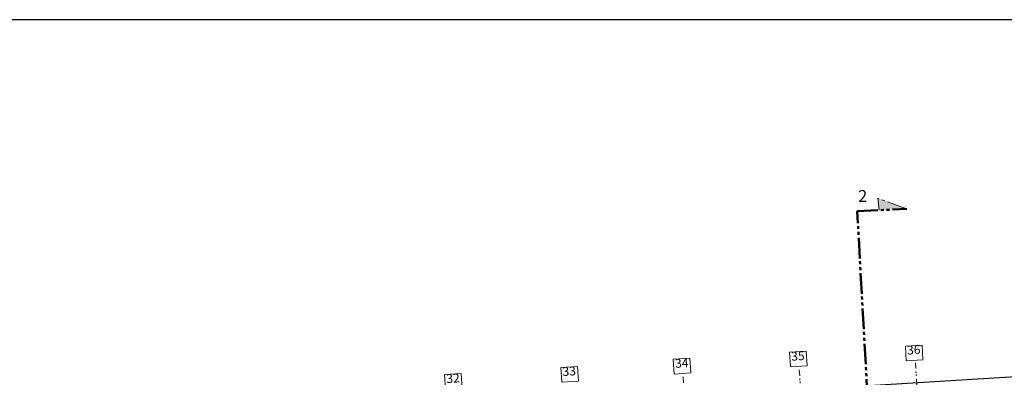
# Model space of a CAD drawing. Units: metres. Extents: x 25 to 435, y -114 to 77.
# Drawn here: x 250 to 317, y 52 to 77 of the extents above; entities that cross this region are included whole.
import ezdxf

# ---------------------------------------------------------------- set-up
doc = ezdxf.new("R2010")
doc.units = ezdxf.units.M
doc.header["$PDMODE"] = 65
for name, pattern in [('GETRENNT2_S10', [0.9, 0.4, -0.2, 0, -0.1, 0, -0.2]), ('GETRENNT2_S6', [2.4, 1.4, -0.2, 0.2, -0.2, 0.2, -0.2]), ('PUNKT2_S9', [0.2, 0, -0.2])]:
    doc.linetypes.add(name, pattern=pattern)
doc.layers.add('Standard', color=7, linetype='Continuous', lineweight=25)
doc.styles.add('ARIAL', font='ARIAL.TTF')
doc.dimstyles.new('DIMSTYLE_5', dxfattribs={"dimtxt": 0.4, "dimasz": 0.6, "dimexe": 0, "dimexo": 1e-06, "dimgap": 0.2, "dimtad": 0, "dimrnd": 0.05, "dimzin": 4, "dimdsep": 46, "dimtxsty": 'ARIAL', "dimblk1": 'ALL_ML_KREIS', "dimblk2": 'ALL_ML_KREIS', "dimsah": 1, "dimcen": 0, "dimse1": 1, "dimse2": 1, "dimclrd": 7, "dimclre": 7, "dimclrt": 7, "dimadec": 0, "dimazin": 0, "dimtfac": 1, "dimtdec": 0, "dimtix": 1, "dimtmove": 2, "dimatfit": 3, "dimfxl": 0, "dimtzin": 0, "dimlwd": 0, "dimlwe": 25, "dimarcsym": 0})

# ---------------------------------------------------------------- blocks, each defined once
blk = doc.blocks.new('ALL_ML_KREIS')
at = {"color": 0, "linetype": 'ByBlock', "lineweight": -2}
for p, q in [((-1, 0), (0.5, 0)), ((0, -0.5), (0, 0.5))]:
    blk.add_line(p, q, dxfattribs=at)
blk.add_circle((0, 0), 0.15, dxfattribs=at)
blk = doc.blocks.new('*D29')
at = {"layer": 'DEFPOINTS', "color": 7, "linetype": 'Continuous', "lineweight": 13}
for p in [(387.997, 48.932), (182.143, 44.235), (182.384, 40.287)]:
    blk.add_point(p, dxfattribs=at)
at = {"layer": 'Standard', "color": 7, "linetype": 'Continuous', "lineweight": -2}
for p, q in [((285.765, 50.57), (387.517, 56.79)), ((182.143, 44.235), (283.888, 50.455))]:
    blk.add_line(p, q, dxfattribs=at)
at = {"layer": 'Standard', "color": 7, "linetype": 'Continuous', "lineweight": 13, "xscale": 0.6000000000000001, "yscale": 0.6, "zscale": 0.6}
for p, rotation in [((387.517, 56.79), 3.498157253778796), ((182.143, 44.235), 183.4981572537788)]:
    blk.add_blockref('ALL_ML_KREIS', p, dxfattribs=dict(at, rotation=rotation))
at = {"layer": 'Standard', "color": 7, "linetype": 'Continuous', "lineweight": 13, "insert": (284.826, 50.512), "char_height": 0.4, "width": 2.4, "attachment_point": 5, "rotation": 3.49816, "style": 'ARIAL'}
blk.add_mtext('\\A1;{\\A1;{205.75\\H0.264000;\\S^ ;}}', dxfattribs=at)
blk = doc.blocks.new('*D51')
at = {"layer": 'DEFPOINTS', "color": 7, "linetype": 'Continuous', "lineweight": 13}
for p in [(318.929, 52.687), (311.049, 52.111), (311.139, 50.642)]:
    blk.add_point(p, dxfattribs=at)
at = {"layer": 'Standard', "color": 7, "linetype": 'Continuous', "lineweight": -2}
for p, q in [((311.139, 50.642), (314.453, 50.845)), ((315.77, 50.925), (319.025, 51.124))]:
    blk.add_line(p, q, dxfattribs=at)
at = {"layer": 'Standard', "color": 7, "linetype": 'Continuous', "lineweight": 13, "xscale": 0.6, "yscale": 0.6, "zscale": 0.6}
for p, rotation in [((311.139, 50.642), 183.4981572537762), ((319.025, 51.124), 3.498157253776225)]:
    blk.add_blockref('ALL_ML_KREIS', p, dxfattribs=dict(at, rotation=rotation))
at = {"layer": 'Standard', "color": 7, "linetype": 'Continuous', "lineweight": 13, "insert": (315.111, 50.885), "char_height": 0.4, "width": 1.6, "attachment_point": 5, "rotation": 3.49816, "style": 'ARIAL'}
blk.add_mtext('\\A1;{\\A1;{7.90\\H0.264000;\\S^ ;}}', dxfattribs=at)

msp = doc.modelspace()

# ---------------------------------------------------------------- hatches: boundary and pattern name
at = {"layer": 'Standard', "linetype": 'PUNKT2_S9', "lineweight": 13}
msp.add_hatch(color=1, dxfattribs=at).paths.add_polyline_path([(308.5144, 63.8066), (310.3849, 63.9002), (308.4107, 64.6211)])

# ---------------------------------------------------------------- linework, layer by layer
at = {"layer": 'Standard', "color": 7, "linetype": 'Continuous', "lineweight": 25}
msp.add_line((435.2197, 76.7338), (25.0771, 76.7338), dxfattribs=at)
at = {"layer": 'Standard', "color": 1, "linetype": 'GETRENNT2_S6', "lineweight": 13}
for p, q in [((310.3849, 63.9002), (308.4107, 64.6211)), ((308.4107, 64.6211), (308.5144, 63.8066))]:
    msp.add_line(p, q, dxfattribs=at)
at = {"layer": 'Standard', "color": 1, "linetype": 'GETRENNT2_S6', "lineweight": 50}
for p, q in [((307.0141, 63.7315), (310.3849, 63.9002)), ((310.1107, 7.8172), (307.0141, 63.7315))]:
    msp.add_line(p, q, dxfattribs=at)
at = {"layer": 'Standard', "color": 1, "linetype": 'GETRENNT2_S10', "lineweight": 13}
for p, q in [((313.7395, 8.0396), (310.9563, 53.6378)), ((305.8542, 7.5583), (303.071, 53.1565)), ((297.9689, 7.077), (295.1856, 52.6752))]:
    msp.add_line(p, q, dxfattribs=at)
at = {"layer": 'Standard', "color": 7, "linetype": 'Continuous', "lineweight": 13}
for points in [[(302.4752, 53.1722), (303.6054, 53.2413), (303.5444, 54.2394), (302.4141, 54.1703), (302.4752, 53.1722)], [(310.3431, 53.5893), (311.4733, 53.6584), (311.4123, 54.6566), (310.282, 54.5875), (310.3431, 53.5893)], [(294.5898, 52.6902), (295.7201, 52.7593), (295.6591, 53.7574), (294.5288, 53.6883), (294.5898, 52.6902)], [(286.9494, 52.14), (288.0797, 52.2091), (288.0186, 53.2072), (286.8884, 53.1381), (286.9494, 52.14)], [(279.0642, 51.658), (280.1944, 51.7271), (280.1334, 52.7252), (279.0031, 52.6561), (279.0642, 51.658)]]:
    msp.add_lwpolyline(points, dxfattribs=at)

# ---------------------------------------------------------------- texts
at = {"layer": 'Standard', "color": 7, "linetype": 'Continuous', "lineweight": 13, "insert": (307.0825, 64.3716), "char_height": 0.8, "width": 1.02279, "attachment_point": 7, "style": 'ARIAL'}
msp.add_mtext('{\\fArial|i0|b1;\\H0.800000;\\W1.000000;\\C7;2}\\P', dxfattribs=at)
at = {"layer": 'Standard', "color": 7, "linetype": 'Continuous', "lineweight": 13, "char_height": 0.6, "width": 0.3, "attachment_point": 7, "rotation": 3.498157, "style": 'ARIAL'}
for s, insert in [('35', (302.5615, 53.3979)), ('36', (310.4294, 53.815)), ('34', (294.6762, 52.9159)), ('33', (287.0358, 52.3657)), ('32', (279.1505, 51.8837))]:
    msp.add_mtext(s, dxfattribs=dict(at, insert=insert))

# ---------------------------------------------------------------- dimensions: what is measured, and where the dimension line sits
at = {"layer": 'Standard', "color": 7, "linetype": 'Continuous', "lineweight": 13}
for base, p1, p2, picture, middle in [((387.5168, 56.7897), (182.3843, 40.2866), (387.9972, 48.9317), '*D29', (284.8265, 50.5122)), ((319.0245, 51.1243), (311.0495, 52.1107), (318.929, 52.6867), '*D51', (315.1114, 50.8851))]:
    dim = msp.add_linear_dim(base=base, p1=p1, p2=p2, angle=3.498157, dimstyle='DIMSTYLE_5', override={"dimpost": '<>', "dimclrd": 7, "dimclre": 7, "dimclrt": 7, "dimlwd": 0, "dimlwe": 25}, dxfattribs=at)
    dim.commit()
    dim.dimension.update_dxf_attribs({"geometry": picture, "text_midpoint": middle, "dimtype": 160})

doc.saveas('drawing.dxf')
